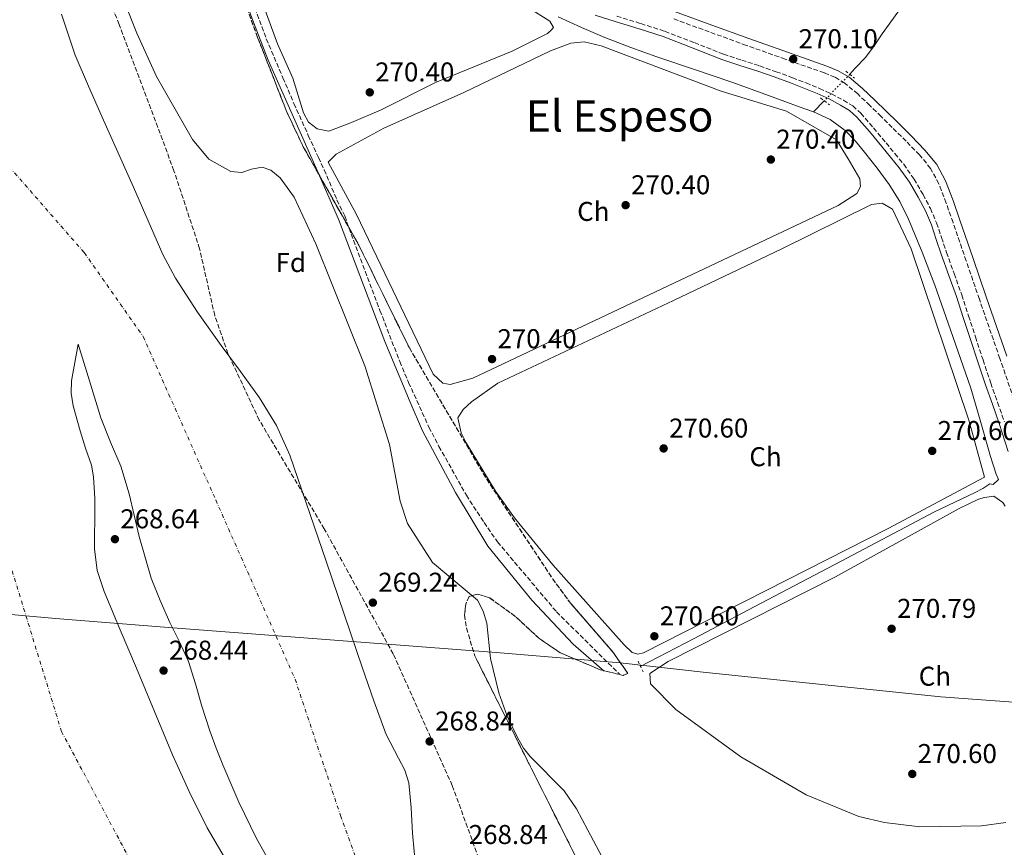
# Model space of a CAD drawing. Units: metres. Extents: x 601431 to 604900, y 4673767 to 4676010.
# Drawn here: x 602799 to 603161, y 4674438 to 4674742 of the extents above; entities that cross this region are included whole.
import ezdxf
from ezdxf.enums import TextEntityAlignment as Align

# ---------------------------------------------------------------- set-up
doc = ezdxf.new("R2010")
doc.units = ezdxf.units.M
doc.header["$MEASUREMENT"] = 0
for name, pattern in [('DGN Style 2', [1.7399219301090239, 1.043953158065414, -0.6959687720436097]), ('DGN Style 3', [2.435890702152634, 1.739921930109024, -0.6959687720436097]), ('DGN Style 4', [2.7856150101045474, 1.391937544087219, -0.6959687720436097, 0.001739921930109024, -0.6959687720436097]), ('DGN Style 5', [1.217945351076317, 0.5219765790327072, -0.6959687720436097])]:
    doc.linetypes.add(name, pattern=pattern)
for name, color, linetype, lineweight in [('Acequia sin especificar', 4, 'Continuous', 0), ('Acequia sin especificar no vista', 4, 'DGN Style 5', 0), ('Camino', 7, 'DGN Style 3', 0), ('Cauce permanente', 151, 'Continuous', 13), ('Cauce permanente (área)', 142, 'Continuous', 13), ('Cota de punto acotado terreno', 7, 'Continuous', 0), ('Curva de nivel intermedia', 30, 'Continuous', 0), ('Eje cauce permanente (área)', 70, 'DGN Style 4', 0), ('Etiqueta de uso rústico', 92, 'Continuous', 0), ('Etiqueta de zona arbolada', 92, 'Continuous', 0), ('Límite de Autonomía', 7, 'Continuous', 0), ('Línea de cambio de uso (parcela vista)', 92, 'Continuous', 0), ('Margen derecho', 7, 'Continuous', 0), ('Pontón-alcantarilla (pasos de agua)', 1, 'DGN Style 2', 0), ('Punto acotado terreno (símbolo)', 7, 'Continuous', 0), ('Texto de Área (paraje) menor', 7, 'Continuous', 0), ('Zona arbolada', 92, 'DGN Style 3', 0)]:
    doc.layers.add(name, color=color, linetype=linetype, lineweight=lineweight)
doc.styles.add('Style-Arial', font='arial.ttf')

# ---------------------------------------------------------------- blocks, each defined once
blk = doc.blocks.new('5PATER')
at = {"layer": 'Punto acotado terreno (símbolo)', "linetype": 'Continuous', "lineweight": 0}
h = blk.add_hatch(color=51, dxfattribs=at)
edge = h.paths.add_edge_path()
edge.add_ellipse((0, 0), major_axis=(-0.1095731443231308, -0.1110710700762829), ratio=0.9994222409660317, start_angle=0, end_angle=360)

msp = doc.modelspace()

# ---------------------------------------------------------------- linework, layer by layer
at = {"layer": 'Acequia sin especificar', "color": 4, "linetype": 'Continuous', "lineweight": 0, "extrusion": (-0.02209199995993285, -0.02276314932897211, 0.9994967646622961), "elevation": -119465.3725429518, "flags": 128}
msp.add_lwpolyline([(-2822912.36028906, 3772738.112952847), (-2822912.36028906, 3772732.438466086)], dxfattribs=at)
at = {"layer": 'Acequia sin especificar', "color": 4, "linetype": 'Continuous', "lineweight": 0}
for points in [[(603104.2699999996, 4674722.060000001, 269.9499999999971), (603104.29, 4674722.08, 269.9499999999971), (603106.2199999997, 4674724.380000001, 270.0599999999977), (603110.0499999998, 4674728.300000001, 270.179999999993), (603113.25, 4674732.49, 270.1399999999995), (603116.1500000004, 4674736.91, 270.0299999999988), (603123.5599999996, 4674747.109999999, 269.8999999999942), (603131.0300000003, 4674757.27, 269.7899999999936), (603136.5300000003, 4674764.539999999, 269.8000000000029), (603142.0999999996, 4674771.76, 269.7899999999936), (603149.75, 4674781.350000001, 269.5399999999936), (603157.3700000001, 4674790.960000001, 269.25), (603163.5199999996, 4674799.15, 269.1399999999995)], [(602996.9900000002, 4674743.180000001, 269.5599999999977), (603005.5099999999, 4674739.27, 269.5599999999977), (603014.1500000004, 4674735.640000001, 269.5599999999977), (603023.6699999999, 4674731.980000001, 269.4799999999959), (603033.25, 4674728.51, 269.4100000000035), (603047.0899999999, 4674723.859999999, 269.4100000000035), (603060.9100000003, 4674719.16, 269.4100000000035), (603070.6500000004, 4674715.600000001, 269.4100000000035), (603080.3899999997, 4674712.029999999, 269.4100000000035), (603085.6500000004, 4674710.15, 269.3800000000047), (603090.9100000003, 4674708.279999999, 269.3300000000018)], [(603027.1299999999, 4674504.220000001, 270.1000000000058), (603046.9800000006, 4674514.560000001, 270.1399999999995), (603066.8200000003, 4674524.890000001, 270.179999999993), (603101.1399999997, 4674542.939999999, 270.2599999999948), (603135.4199999999, 4674561.050000001, 270.3399999999965), (603142.9100000003, 4674564.680000001, 270.320000000007), (603150.4600000001, 4674568.220000001, 270.2599999999948), (603153.1900000004, 4674569.65, 270.2200000000012), (603155.8499999996, 4674571.390000001, 270.179999999993), (603157.0700000003, 4674571.140000001, 270.179999999993), (603159.0499999998, 4674572.970000001, 270.179999999993), (603158.1100000005, 4674574.980000001, 270.1399999999995), (603156.1100000005, 4674581.480000001, 269.9499999999971), (603152.5700000003, 4674593.980000001, 269.7299999999959), (603148.8099999996, 4674606.600000001, 269.5599999999977), (603142.2599999999, 4674625.550000001, 269.3600000000006), (603135.54, 4674644.449999999, 269.25), (603130.9100000003, 4674656.67, 269.25), (603125.9299999997, 4674668.77, 269.25), (603122.6699999999, 4674675.289999999, 269.25), (603118.79, 4674681.480000001, 269.25), (603114.3499999996, 4674687.51, 269.25), (603109.7199999997, 4674693.390000001, 269.25), (603106.3300000001, 4674697.529999999, 269.25), (603102.6299999999, 4674701.449999999, 269.25), (603097.1100000005, 4674705.470000001, 269.2799999999988), (603090.9100000003, 4674708.279999999, 269.3300000000018)]]:
    msp.add_polyline3d(points, dxfattribs=at)
at = {"layer": 'Acequia sin especificar no vista', "color": 4, "linetype": 'DGN Style 5', "lineweight": 0, "extrusion": (-0.02263392124467638, -0.02335551278672924, 0.9994709728809331), "elevation": -122561.3382071141, "flags": 128}
msp.add_lwpolyline([(-2820165.147407638, 3774706.403329936), (-2820165.147407639, 3774692.874627115)], dxfattribs=at)
at = {"layer": 'Camino', "color": 7, "linetype": 'DGN Style 3', "lineweight": 0}
for points in [[(602884.5100000009, 4674748.730000001, 270.320000000007), (602889.5599999981, 4674735.109999999, 270.2799999999989), (602895.6599999999, 4674720.82, 270.2400000000054), (602899.719999999, 4674711.350000002, 270.2400000000054), (602905.0199999987, 4674699.590000001, 270.1699999999984), (602908.7199999979, 4674691.470000001, 270.1399999999995), (602910.8900000005, 4674686.960000002, 270.1399999999995), (602915.5500000009, 4674675.899999999, 270.1399999999995), (602918.4400000009, 4674669.95, 270.1699999999984), (602920.7899999979, 4674663.270000001, 270.1900000000024), (602931.3999999983, 4674635.180000001, 270.199999999997), (602938.6999999986, 4674616.359999999, 270.1199999999954), (602941.9400000017, 4674608.690000002, 270.1199999999954), (602949.4099999993, 4674592.230000001, 270.1399999999995), (602953.1099999986, 4674585.190000001, 270.1600000000035), (602963.1999999982, 4674567.190000001, 270.1600000000035), (602969.6900000013, 4674557.170000002, 270.1499999999941), (602974.6499999991, 4674550.050000003, 270.1399999999995), (602996.3599999994, 4674524.300000001, 270.2599999999948), (603019.519999998, 4674501.420000002, 270.4199999999983)], [(603018.519999999, 4674743.489999999, 271.9799999999959), (603027.3900000004, 4674740.720000001, 272.0099999999949), (603036.2399999973, 4674737.890000001, 272.020000000004), (603047.079999998, 4674733.710000001, 272.020000000004), (603057.8799999983, 4674729.440000001, 271.9799999999959), (603064.4999999988, 4674727.289999999, 271.949999999997), (603071.1200000016, 4674725.140000001, 271.9100000000035), (603077.1700000024, 4674723.02, 271.8699999999955), (603083.1999999983, 4674720.830000004, 271.8300000000017), (603088.1799999983, 4674718.910000001, 271.8300000000017), (603093.1400000005, 4674716.88, 271.8699999999955), (603097.5799999973, 4674714.840000001, 271.929999999993), (603101.9200000003, 4674712.530000002, 271.9799999999959), (603105.3700000015, 4674710.420000002, 271.9900000000054), (603108.3799999978, 4674707.760000003, 271.9799999999959), (603113.0399999982, 4674702.320000002, 271.9700000000011), (603117.6299999991, 4674696.830000003, 271.949999999997), (603120.8900000004, 4674692.899999999, 271.9600000000065), (603124.129999999, 4674688.960000002, 271.9799999999959), (603127.9200000021, 4674683.54, 271.9100000000035), (603131.2500000002, 4674677.800000002, 271.8300000000017), (603133.9599999995, 4674672.680000002, 271.8899999999995), (603136.2300000002, 4674667.390000001, 271.949999999997), (603138.0399999986, 4674661.980000001, 271.8600000000006), (603139.8500000013, 4674656.57, 271.7899999999936), (603142.7100000001, 4674648.760000003, 271.8699999999955), (603145.4799999995, 4674640.930000001, 271.949999999997), (603148.010000002, 4674633.210000004, 271.9700000000011), (603150.5199999998, 4674625.480000001, 271.9799999999959), (603153.3299999972, 4674616.980000001, 271.9900000000054), (603156.1599999992, 4674608.480000001, 271.9799999999959), (603158.6799999982, 4674601.340000001, 272), (603161.1900000006, 4674594.190000003, 272.020000000004)], [(603167.0500000012, 4674595.680000002, 270.1100000000006), (603159.510000002, 4674617.510000003, 270.070000000007), (603151.9600000015, 4674639.330000003, 270.0000000000001), (603147.1200000001, 4674653.430000001, 269.8899999999995), (603142.2899999976, 4674667.530000002, 269.8000000000031), (603139.7699999987, 4674674.690000003, 269.8000000000031), (603137.0700000006, 4674681.81, 269.8000000000031), (603134.0300000008, 4674687.440000002, 269.8000000000031), (603129.9600000005, 4674692.390000001, 269.8000000000031), (603124.9800000006, 4674697.510000002, 269.8300000000018), (603119.9400000003, 4674702.550000002, 269.8800000000047), (603115.8200000008, 4674706.580000003, 269.9199999999982), (603111.6900000002, 4674710.59, 269.9600000000065), (603107.2100000009, 4674714.830000003, 269.9299999999931), (603102.4699999979, 4674718.809999999, 269.8800000000047), (603098.8099999989, 4674721.000000001, 269.8800000000047), (603094.8599999994, 4674722.600000001, 269.8800000000047), (603080.5399999986, 4674727.649999999, 269.8999999999942), (603066.2199999979, 4674732.720000001, 269.9199999999982), (603052.5799999987, 4674737.680000001, 269.8999999999942), (603038.9400000018, 4674742.649999999, 269.8800000000047)]]:
    msp.add_polyline3d(points, dxfattribs=at)
at = {"layer": 'Cauce permanente', "color": 151, "linetype": 'Continuous', "lineweight": 13}
msp.add_polyline3d([(602814.25, 4674744.25, 267.3600000000006), (602819.2000000002, 4674729.09, 267.3600000000006), (602824.0899999999, 4674717.66, 267.3600000000006), (602829.1799999997, 4674706.33, 267.3600000000006), (602834.9699999997, 4674693.41, 267.3600000000006), (602840.75, 4674680.49, 267.3600000000006), (602846.1100000005, 4674668.130000001, 267.3600000000006), (602851.5300000003, 4674655.800000001, 267.3600000000006), (602856.1500000004, 4674647.02, 267.3500000000058), (602864.2999999998, 4674634.529999999, 267.3099999999977), (602872.9000000004, 4674622.32, 267.2799999999988), (602880.0300000003, 4674612.75, 267.2799999999988), (602887.0999999996, 4674603.100000001, 267.2799999999988), (602893.3200000003, 4674592.83, 267.2799999999988), (602898.2199999997, 4674581.91, 267.2799999999988), (602911.5700000003, 4674542.91, 267.2799999999988), (602924.7999999998, 4674503.9, 267.2799999999988), (602929.1900000004, 4674491.529999999, 267.2799999999988), (602933.6399999997, 4674479.180000001, 267.2799999999988), (602938.2100000001, 4674470.430000001, 267.2799999999988), (602940.5, 4674466.08, 267.2799999999988), (602942, 4674461.449999999, 267.2799999999988), (602942.9000000004, 4674452.16, 267.3099999999977), (602943.4000000004, 4674442.850000001, 267.3600000000006), (602944.6399999997, 4674429.65, 267.3999999999942)], dxfattribs=at)
at = {"layer": 'Cauce permanente (área)', "color": 142, "linetype": 'Continuous', "lineweight": 13}
for points in [[(602814.25, 4674744.25, 267.3600000000006), (602819.2000000002, 4674729.09, 267.3600000000006), (602824.0899999999, 4674717.66, 267.3600000000006), (602829.1799999997, 4674706.33, 267.3600000000006), (602834.9699999997, 4674693.41, 267.3600000000006), (602840.75, 4674680.49, 267.3600000000006), (602846.1100000005, 4674668.130000001, 267.3600000000006), (602851.5300000003, 4674655.800000001, 267.3600000000006), (602856.1500000004, 4674647.02, 267.3500000000058), (602864.2999999998, 4674634.529999999, 267.3099999999977), (602872.9000000004, 4674622.32, 267.2799999999988), (602880.0300000003, 4674612.75, 267.2799999999988), (602887.0999999996, 4674603.100000001, 267.2799999999988), (602893.3200000003, 4674592.83, 267.2799999999988), (602898.2199999997, 4674581.91, 267.2799999999988), (602911.5700000003, 4674542.91, 267.2799999999988), (602924.7999999998, 4674503.9, 267.2799999999988), (602929.1900000004, 4674491.529999999, 267.2799999999988), (602933.6399999997, 4674479.180000001, 267.2799999999988), (602938.2100000001, 4674470.430000001, 267.2799999999988), (602940.5, 4674466.08, 267.2799999999988), (602942, 4674461.449999999, 267.2799999999988), (602942.9000000004, 4674452.16, 267.3099999999977), (602943.4000000004, 4674442.850000001, 267.3600000000006), (602944.6399999997, 4674429.65, 267.3999999999942)], [(602877.3300000001, 4674428.550000001, 267.0599999999977), (602867.8099999996, 4674444.9, 267.070000000007), (602861.1699999999, 4674458.199999999, 267.0800000000018), (602855.0499999998, 4674471.710000001, 267.1100000000006), (602848.4299999997, 4674487.630000001, 267.1600000000035), (602841.8300000001, 4674503.550000001, 267.1999999999971), (602835.8300000001, 4674517.67, 267.2100000000065), (602829.8399999999, 4674531.83, 267.2200000000012), (602827.3700000001, 4674539.529999999, 267.2299999999959), (602826.3300000001, 4674547.52, 267.2400000000052), (602826.3700000001, 4674552.74, 267.2400000000052), (602826.4699999997, 4674557.970000001, 267.2400000000052), (602826.4199999999, 4674565.960000001, 267.2400000000052), (602826, 4674573.960000001, 267.2400000000052), (602825.1799999997, 4674578.289999999, 267.2400000000052), (602823.0599999996, 4674584.58, 267.2299999999959), (602821.0300000003, 4674590.960000001, 267.2200000000012), (602818.5, 4674600.130000001, 267.179999999993), (602817.7100000001, 4674604.720000001, 267.179999999993), (602817.8899999997, 4674609.300000001, 267.2200000000012), (602819.1299999999, 4674616.060000001, 267.3399999999965), (602820.3700000001, 4674622.82, 267.4600000000065)], [(602820.3700000001, 4674622.82, 267.4600000000065), (602824.5099999999, 4674609.25, 267.4400000000023), (602828.6399999997, 4674595.680000001, 267.4199999999983), (602832.2300000006, 4674586.76, 267.3999999999942), (602836, 4674577.92, 267.3699999999953), (602839.0499999998, 4674567.689999999, 267.2700000000041), (602842.7300000006, 4674552.060000001, 267.0399999999936), (602847.2300000006, 4674536.67, 266.8899999999995), (602850.5099999999, 4674528.460000001, 266.8899999999995), (602854.0499999998, 4674520.359999999, 266.9100000000035), (602857.6299999999, 4674513.25, 266.9400000000023), (602860.9699999997, 4674506.029999999, 266.9799999999959), (602863.4600000001, 4674497.82, 267.0599999999977), (602865.7999999998, 4674489.57, 267.1199999999953), (602867.29, 4674485.02, 267.1100000000006), (602868.8200000003, 4674480.480000001, 267.1000000000058), (602871.1399999997, 4674474.199999999, 267.0899999999965), (602873.6100000005, 4674467.980000001, 267.1000000000058), (602879.4199999999, 4674454.26, 267.1100000000006), (602885.9800000006, 4674440.890000001, 267.1199999999953), (602892.0099999999, 4674430.289999999, 267.1199999999953)]]:
    msp.add_polyline3d(points, dxfattribs=at)
at = {"layer": 'Curva de nivel intermedia', "color": 30, "linetype": 'Continuous', "lineweight": 0, "elevation": 270, "flags": 128}
msp.add_lwpolyline([(602833.0900000005, 4674759.55), (602841.9599999997, 4674737.189999999), (602849.1900000006, 4674721.27), (602862.4000000005, 4674698.029999998), (602868.4400000023, 4674690.849999999), (602876.5200000001, 4674686.3), (602880.5099999999, 4674685.96), (602884.0599999994, 4674687.230000001), (602888.0100000012, 4674687.909999999), (602891.2300000021, 4674686.759999998), (602894.6400000007, 4674683.92), (602899.8600000021, 4674676.82), (602907.7900000003, 4674659.699999999), (602925.7900000003, 4674614.859999999), (602934.9200000009, 4674585.889999999), (602938.8000000012, 4674564.970000001), (602941.5400000016, 4674556.779999998), (602950.7700000006, 4674542.46), (602967.2400000016, 4674528.57), (602969.3800000007, 4674524.560000001), (602970.7100000007, 4674520.119999999), (602972.1100000021, 4674507.140000001), (602975.0800000004, 4674494.56), (602978.1900000018, 4674485.9), (602982.0600000009, 4674478.029999998), (602984.190000001, 4674474.179999999), (602986.7200000013, 4674471.079999999), (602999.16, 4674458.460000002), (603003.750000001, 4674451.850000001), (603022.4800000018, 4674416.5)], dxfattribs=at)
at = {"layer": 'Eje cauce permanente (área)', "color": 70, "linetype": 'DGN Style 4', "lineweight": 0}
for points in [[(602762.7800000003, 4674724.92, 267.6000000000058), (602822.5599999996, 4674656.480000001, 267.4400000000023), (602844.2599999999, 4674625.58, 267.3699999999953), (602870.9699999997, 4674565.460000001, 267.1399999999995), (602900.1799999997, 4674499.5, 267.2100000000065), (602916.8700000001, 4674449.4, 267.2200000000012), (602928.5499999998, 4674416.83, 267.2899999999936), (602931.8899999997, 4674387.609999999, 267.2599999999948), (602922.3700000001, 4674324.699999999, 267.4400000000023)], [(602762.7800000003, 4674724.92, 267.6000000000058), (602784.1600000003, 4674577.99, 267.4900000000052), (602814.2100000001, 4674480.289999999, 267.4799999999959), (602846.7599999999, 4674419.34, 267.3800000000047), (602875.1399999997, 4674380.09, 267.3500000000058), (602922.3700000001, 4674324.699999999, 267.4400000000023)]]:
    msp.add_polyline3d(points, dxfattribs=at)
at = {"layer": 'Límite de Autonomía', "color": 7, "linetype": 'Continuous', "lineweight": 0}
msp.add_polyline3d([(603166.0700000003, 4674490.91, 270.61), (603137.8200000003, 4674493.09, 270.9700000000001), (603051.3999999985, 4674501.960000001, 270.7800000000001), (603019.8399999999, 4674505.59, 270.5), (602974.129999999, 4674509.309999999, 270.02), (602855.1799999997, 4674518.41, 266.92), (602812.0300000012, 4674521.809999999, 267.38), (602766.8500000016, 4674525.859999999, 267.71), (602667.129999999, 4674534.480000001, 268.33), (602602.0199999996, 4674540.370000001, 267.08), (602585.629999999, 4674542.239999998, 272.2200000000001), (602577.0799999982, 4674542.949999999, 272.19), (602571.3200000003, 4674544.480000001, 271.38), (602560.8599999994, 4674549.219999999, 270.42), (602550.9200000018, 4674555.710000001, 270.32), (602544.9600000009, 4674560.52, 270.33), (602462.1900000013, 4674636.969999999, 270.5300000000001), (602440.6099999994, 4674654.960000001, 270.34), (602376.7800000012, 4674699.670000002, 269.95), (602307.2600000016, 4674752.960000001, 270.1), (602281.2100000009, 4674774.140000001, 270.61), (602255.3999999985, 4674818.07, 270.86), (602232.7399999984, 4674852.34, 270.98)], dxfattribs=at)
at = {"layer": 'Línea de cambio de uso (parcela vista)', "color": 92, "linetype": 'Continuous', "lineweight": 0}
for points in [[(602964.5, 4674760.26, 270.1699999999983), (602993.8899999997, 4674741.66, 270.1699999999983), (602995.2199999997, 4674739.279999999, 270.1699999999983), (602994.2300000006, 4674738.24, 270.1699999999983), (602992.9900000002, 4674737.07, 270.8099999999977), (602980.0700000003, 4674730.630000001, 270.7700000000041), (602951.7699999996, 4674719.09, 270.6999999999971), (602931.8200000003, 4674709.039999999, 270.6600000000035), (602920.8899999997, 4674704.310000001, 270.6499999999942), (602912.5199999996, 4674701.16, 270.6499999999942)], [(602912.5199999996, 4674701.16, 270.6499999999942), (602908.3099999996, 4674702.050000001, 270.6499999999942), (602905.1200000001, 4674704.41, 270.6499999999942), (602903.2599999999, 4674707.92, 270.6499999999942), (602899.3200000003, 4674720.699999999, 270.6499999999942), (602893.6799999997, 4674733.27, 270.6499999999942), (602888.7800000003, 4674746.689999999, 270.6499999999942)], [(602957.2000000002, 4674607.890000001, 270.3300000000018), (602954.5199999996, 4674608.460000001, 270.1699999999983), (602951, 4674611.800000001, 270.1699999999983), (602922.7800000003, 4674670.550000001, 270.1699999999983), (602912.3399999999, 4674689.800000001, 270.1699999999983), (602915.2199999997, 4674692.720000001, 270.1699999999983), (602932.7999999998, 4674702.25, 270.1699999999983), (602962.2699999996, 4674715.359999999, 270.1699999999983), (602994.1699999999, 4674730.74, 270.1699999999983), (603001.6900000004, 4674733.539999999, 270.1699999999983), (603006.5899999999, 4674733.980000001, 270.1199999999953), (603012.8099999996, 4674732.5, 270.0200000000041), (603056.9699999997, 4674715.850000001, 270.0200000000041), (603081.0499999998, 4674708.470000001, 270.1699999999983), (603099.3799999999, 4674697.92, 270.0099999999948), (603103.75, 4674691.01, 270.4900000000052), (603108.0099999999, 4674683.619999999, 270.3300000000018), (603108.2100000001, 4674680.83, 270.3300000000018), (603106.8799999999, 4674678.25, 270.3300000000018), (603100.0199999996, 4674673.77, 270.2899999999936), (602965.5300000003, 4674610.27, 270.3300000000018), (602957.2000000002, 4674607.890000001, 270.3300000000018)], [(603026.2400000002, 4674508.76, 270.6499999999942), (603024.2000000002, 4674509.350000001, 270.6499999999942), (603021.2100000001, 4674512.199999999, 270.6499999999942), (602995.0099999999, 4674541.550000001, 270.8300000000018), (602980.8399999999, 4674558.939999999, 270.9700000000012), (602973.9299999997, 4674568.66, 270.9700000000012), (602963.1200000001, 4674586.430000001, 270.9700000000012), (602961.3200000003, 4674590.199999999, 270.9700000000012), (602960.0599999996, 4674595.640000001, 270.9700000000012), (602962.0099999999, 4674598.74, 270.8099999999977), (602965.1100000005, 4674601.57, 270.7100000000065), (602974.7599999999, 4674608.390000001, 270.5), (603039.3899999997, 4674638.880000001, 270.4900000000052), (603079.3200000003, 4674657.83, 270.4900000000052), (603112.3200000003, 4674674.199999999, 270.4900000000052), (603116.25, 4674674.680000001, 270.4900000000052), (603119.9900000002, 4674672.49, 270.4900000000052), (603126.9199999999, 4674657.850000001, 270.4199999999983), (603148.1399999997, 4674594.880000001, 270.320000000007), (603153.8200000003, 4674573.850000001, 270.4900000000052), (603118.3700000001, 4674555, 270.6100000000006), (603028.3899999997, 4674509.199999999, 270.8099999999977), (603026.2400000002, 4674508.76, 270.6499999999942)], [(603130.0800000001, 4674445.24, 270.9700000000012), (603117.0899999999, 4674446.779999999, 271.1300000000047), (603107.6100000005, 4674448.980000001, 271.1300000000047), (603088.25, 4674456.970000001, 271.1300000000047), (603064.1699999999, 4674470.92, 271.1199999999953), (603040.2300000006, 4674488.359999999, 270.9600000000065), (603030.9800000006, 4674497.83, 270.9700000000012), (603030.75, 4674501.640000001, 270.6499999999942), (603037.4600000001, 4674506, 270.5099999999948), (603099, 4674537.199999999, 270), (603144.5899999999, 4674562.300000001, 270.8099999999977), (603151.6100000005, 4674565.779999999, 270.8099999999977), (603153.8899999997, 4674566.350000001, 270.3300000000018), (603157.2999999998, 4674566.82, 270.3300000000018), (603160.6100000005, 4674564.59, 270.2100000000065), (603161.4600000001, 4674563.24, 270.1699999999983)], [(603161.6600000003, 4674446.859999999, 270.4700000000012), (603152.7699999996, 4674445.58, 270.6399999999995), (603130.0800000001, 4674445.24, 270.9700000000012)]]:
    msp.add_polyline3d(points, dxfattribs=at)
at = {"layer": 'Margen derecho', "color": 7, "linetype": 'Continuous', "lineweight": 0}
for points in [[(602872.8200000009, 4674783.059999999, 270.3999999999942), (602873.7699999987, 4674778.370000003, 270.3999999999942), (602873.1200000005, 4674775.100000001, 270.3800000000048), (602873.61, 4674771.830000003, 270.3699999999953), (602875.399999998, 4674766.760000003, 270.3699999999953), (602884.5599999978, 4674741.830000003, 270.2899999999935), (602890.2799999999, 4674727.270000001, 270.2400000000054), (602907.4400000017, 4674688.590000001, 270.1100000000006), (602916.1099999996, 4674668.800000001, 270.1399999999995), (602933.2100000011, 4674623.750000001, 270.1600000000035), (602942.5199999983, 4674601.420000002, 270.1000000000059), (602947.1000000006, 4674590.949999999, 270.1199999999954), (602959.1700000004, 4674568.250000001, 270.1399999999995), (602971.0799999973, 4674548.530000002, 270.1199999999954), (602987.230000001, 4674528.61, 270.179999999993), (603002.4300000002, 4674512.420000004, 270.3000000000029), (603013.8699999999, 4674502.440000003, 270.3800000000048)], [(603039.8200000002, 4674745.170000004, 269.8800000000047), (603053.4999999995, 4674740.190000002, 269.8999999999942), (603067.1299999974, 4674735.230000001, 269.9199999999982), (603081.4200000014, 4674730.160000001, 269.8999999999942), (603095.8000000003, 4674725.09, 269.8800000000047), (603100.0000000002, 4674723.399999999, 269.8800000000047), (603104.0199999991, 4674720.989999998, 269.8800000000047), (603108.9899999979, 4674716.820000002, 269.9299999999931), (603113.5399999988, 4674712.520000001, 269.9600000000065), (603117.6799999983, 4674708.480000002, 269.9199999999982), (603121.8099999989, 4674704.440000003, 269.8800000000047), (603126.8799999983, 4674699.380000001, 269.8300000000018), (603131.9499999976, 4674694.170000004, 269.8000000000031), (603136.2600000015, 4674688.930000001, 269.8000000000031), (603139.5000000005, 4674682.920000004, 269.8000000000031), (603142.2699999998, 4674675.609999999, 269.8000000000031), (603144.8099999989, 4674668.399999999, 269.8000000000031), (603149.6399999991, 4674654.29, 269.8899999999995), (603154.4800000006, 4674640.199999999, 270.0000000000001), (603162.030000001, 4674618.38, 270.070000000007)], [(603010.6299999988, 4674743.780000002, 271.9600000000065), (603017.9200000021, 4674741.54, 271.9799999999959), (603026.7800000003, 4674738.770000001, 272.0099999999949), (603035.5699999989, 4674735.970000001, 272.020000000004), (603046.3299999969, 4674731.809999999, 272.020000000004), (603057.1899999998, 4674727.52, 271.9799999999959), (603063.8700000008, 4674725.350000003, 271.949999999997), (603070.469999999, 4674723.210000002, 271.9100000000035), (603076.4799999994, 4674721.100000001, 271.8699999999955), (603082.480000001, 4674718.920000004, 271.8300000000017), (603087.4299999997, 4674717.010000002, 271.8300000000017), (603092.3200000002, 4674715.010000004, 271.8699999999955), (603096.6799999988, 4674713.010000003, 271.929999999993), (603100.8999999987, 4674710.760000002, 271.9799999999959), (603104.1499999987, 4674708.770000001, 271.9900000000054), (603106.9200000004, 4674706.330000003, 271.9799999999959), (603111.4800000001, 4674701.000000001, 271.9700000000011), (603116.0599999977, 4674695.520000001, 271.949999999997), (603119.3199999989, 4674691.610000002, 271.9600000000065), (603122.4999999995, 4674687.720000001, 271.9799999999959), (603126.1999999988, 4674682.440000002, 271.9100000000035), (603129.4699999989, 4674676.81, 271.8300000000017), (603132.1199999999, 4674671.800000001, 271.8899999999995), (603134.3199999991, 4674666.660000003, 271.949999999997), (603136.1099999996, 4674661.330000003, 271.8600000000006), (603137.9299999991, 4674655.899999999, 271.7899999999936), (603140.7899999978, 4674648.070000002, 271.8699999999955), (603143.5500000005, 4674640.270000001, 271.949999999997), (603146.0699999996, 4674632.570000002, 271.9700000000011), (603148.5799999974, 4674624.840000002, 271.9799999999959), (603151.3999999983, 4674616.330000003, 271.9900000000054), (603154.239999997, 4674607.82, 271.9799999999959), (603156.7600000004, 4674600.660000001, 272), (603159.2600000015, 4674593.54, 272.020000000004), (603162.5799999986, 4674583.330000003, 272.2499999999999)]]:
    msp.add_polyline3d(points, dxfattribs=at)
at = {"layer": 'Pontón-alcantarilla (pasos de agua)', "color": 1, "linetype": 'DGN Style 2', "lineweight": 0, "extrusion": (-0.007651539091627861, 0.005919998134018082, 0.9999532026908171), "elevation": 23329.22543288153, "flags": 128}
msp.add_lwpolyline([(603087.1969881322, 4674667.006819943), (603090.4671984712, 4674664.47677561)], dxfattribs=at)
at = {"layer": 'Pontón-alcantarilla (pasos de agua)', "color": 1, "linetype": 'DGN Style 2', "lineweight": 0, "extrusion": (-0.007628912888452061, 0.005925822240985378, 0.9999533410709266), "elevation": 23370.10958917872, "flags": 128}
msp.add_lwpolyline([(603078.065421257, 4674656.94975778), (603081.3356312573, 4674654.409713183)], dxfattribs=at)
at = {"layer": 'Pontón-alcantarilla (pasos de agua)', "color": 1, "linetype": 'DGN Style 2', "lineweight": 0, "extrusion": (-0.003780854293031784, 0.008239796583556797, 0.9999589046021224), "elevation": 36506.35411229113, "flags": 128}
msp.add_lwpolyline([(603023.1079730754, 4674364.068977643), (603024.9481111622, 4674360.058841509)], dxfattribs=at)
at = {"layer": 'Zona arbolada', "color": 92, "linetype": 'DGN Style 3', "lineweight": 0, "elevation": 269.0700000000069, "flags": 128}
msp.add_lwpolyline([(602825.0099999999, 4675000.359999999), (602824.1699999999, 4674989.060000001), (602826.0199999996, 4674936.16), (602828.8099999996, 4674906.75), (602832.9699999997, 4674883.730000001), (602835.4100000003, 4674875.07), (602848.5700000003, 4674841.189999999), (602868.0599999996, 4674785.24), (602886.3799999999, 4674735.640000001), (602896.8799999999, 4674708.779999999), (602903.1799999997, 4674695.4), (602923.4299999997, 4674659.58), (602942.2100000001, 4674621.390000001), (602970.6699999999, 4674573.100000001), (602995.0099999999, 4674536.369999999), (603001.5999999996, 4674527.390000001), (603017.3200000003, 4674509.24), (603022.6600000003, 4674501.58), (603020.8399999999, 4674500.939999999), (603012.4000000004, 4674503.01), (602997.75, 4674509.24), (602989.9100000003, 4674514.59), (602981.0300000003, 4674522.76), (602971.7999999998, 4674529.41), (602967.4500000002, 4674530.82), (602964.1600000003, 4674529.980000001), (602962.9699999997, 4674527.15), (602962.5199999996, 4674523.16), (602963.2400000002, 4674518.369999999), (602966.2599999999, 4674508.17), (603004.1100000005, 4674432.890000001), (603022.2100000001, 4674405.350000001), (603032.0599999996, 4674393.25), (603038.9000000004, 4674382.949999999), (603067.8799999999, 4674324.220000001), (603083.2699999996, 4674299.199999999), (603112.2999999998, 4674248.350000001), (603168.6799999997, 4674146.279999999), (603172.5, 4674142.390000001), (603175.3099999996, 4674141.699999999), (603177.5700000003, 4674143.029999999), (603179.6900000004, 4674146.42), (603180.4199999999, 4674150.600000001), (603178.6100000005, 4674161.609999999), (603168.2400000002, 4674188.800000001), (603167.6200000001, 4674193.359999999), (603168, 4674198.189999999), (603169.54, 4674201.84), (603172.1799999997, 4674203.640000001), (603174.7300000006, 4674203.199999999), (603181.7400000002, 4674197.529999999), (603189.6399999997, 4674187.060000001), (603208.5999999996, 4674157.25), (603222.6799999997, 4674138.109999999), (603236.6500000004, 4674129.050000001), (603242.1799999997, 4674122.619999999), (603270.4800000006, 4674079.09), (603287, 4674050.029999999), (603297.8200000003, 4674034.550000001), (603303.5300000003, 4674027.49), (603305.1952000001, 4674025.727399999)], dxfattribs=at)
at = {"layer": 'Zona arbolada', "color": 92, "linetype": 'DGN Style 3', "lineweight": 0}
for points in [[(602868.0599999996, 4674785.24, 269.070000000007), (602886.3799999999, 4674735.640000001, 269.070000000007), (602896.8799999999, 4674708.779999999, 269.070000000007), (602903.1799999997, 4674695.4, 269.070000000007), (602923.4299999997, 4674659.58, 269.070000000007), (602942.2100000001, 4674621.390000001, 269.070000000007), (602970.6699999999, 4674573.100000001, 269.070000000007), (602995.0099999999, 4674536.369999999, 269.070000000007), (603001.5999999996, 4674527.390000001, 269.070000000007), (603017.3200000003, 4674509.24, 269.070000000007), (603022.6600000003, 4674501.58, 269.070000000007), (603020.8399999999, 4674500.939999999, 269.070000000007), (603012.4000000004, 4674503.01, 269.070000000007), (602997.75, 4674509.24, 269.070000000007), (602989.9100000003, 4674514.59, 269.070000000007), (602981.0300000003, 4674522.76, 269.070000000007), (602971.7999999998, 4674529.41, 269.070000000007), (602967.4500000002, 4674530.82, 269.070000000007), (602964.1600000003, 4674529.980000001, 269.070000000007), (602962.9699999997, 4674527.15, 269.070000000007), (602962.5199999996, 4674523.16, 269.070000000007), (602963.2400000002, 4674518.369999999, 269.070000000007), (602966.2599999999, 4674508.17, 269.070000000007), (603004.1100000005, 4674432.890000001, 269.070000000007)], [(602978.5999999996, 4674403.810000001, 266.2899999999936), (602958.0099999999, 4674460.369999999, 266.2899999999936), (602936.29, 4674508.82, 266.679999999993), (602910.9199999999, 4674554.810000001, 267.8800000000047), (602886.9800000006, 4674594.83, 267.8800000000047), (602875.4500000002, 4674619.34, 267.8800000000047), (602870.5800000001, 4674633.310000001, 267.8800000000047), (602865.0300000003, 4674657.869999999, 267.8800000000047), (602855.5899999999, 4674686.59, 267.8800000000047), (602835.4199999999, 4674740.42, 267.8800000000047), (602820.7400000002, 4674776.9, 267.8800000000047)], [(602978.5999999996, 4674403.810000001, 266.2899999999936), (602958.0099999999, 4674460.369999999, 266.2899999999936), (602936.29, 4674508.82, 266.679999999993), (602910.9199999999, 4674554.810000001, 267.8800000000047), (602886.9800000006, 4674594.83, 267.8800000000047), (602875.4500000002, 4674619.34, 267.8800000000047), (602870.5800000001, 4674633.310000001, 267.8800000000047), (602865.0300000003, 4674657.869999999, 267.8800000000047), (602855.5899999999, 4674686.59, 267.8800000000047), (602835.4199999999, 4674740.42, 267.8800000000047), (602820.7400000002, 4674776.9, 267.8800000000047)]]:
    msp.add_polyline3d(points, dxfattribs=at)

# ---------------------------------------------------------------- block references
at = {"layer": 'Punto acotado terreno (símbolo)', "color": 7, "linetype": 'Continuous', "lineweight": 0, "xscale": 10, "yscale": 10, "zscale": 10}
for p in [(603083.4699999989, 4674727.66, 270.1000000000068), (602927.640000001, 4674715.430000002, 270.3999999999946), (603075.239999999, 4674690.710000004, 270.3999999999946), (603021.8000000002, 4674673.930000001, 270.3999999999946), (602972.6299999985, 4674617.300000003, 270.3999999999946), (603035.7899999979, 4674584.430000001, 270.6000000000063), (603134.6200000009, 4674583.52, 270.6000000000063), (602833.8599999994, 4674551.04, 268.6399999999999), (602928.7699999998, 4674527.7, 269.2400000000057), (603032.3700000005, 4674515.330000004, 270.6000000000063), (603119.6799999988, 4674518.090000002, 270.7899999999941), (602851.760000001, 4674502.7, 268.4400000000023), (602949.6700000009, 4674476.640000001, 268.8399999999975), (603127.2800000006, 4674464.670000004, 270.6000000000063)]:
    msp.add_blockref('5PATER', p, dxfattribs=at)

# ---------------------------------------------------------------- texts
at = {"layer": 'Cota de punto acotado terreno', "color": 7, "linetype": 'Continuous', "lineweight": 0, "style": 'Style-Arial'}
for s, p in [('270.10', (603085.4499999993, 4674731.66, 270.1000000000058)), ('270.40', (602929.6200000013, 4674719.430000001, 270.3999999999942)), ('270.40', (603077.2199999993, 4674694.710000002, 270.3999999999942)), ('270.40', (603023.7899999997, 4674677.929999999, 270.3999999999942)), ('270.40', (602974.6200000005, 4674621.300000001, 270.3999999999942)), ('270.60', (603037.7800000022, 4674588.430000001, 270.6000000000058)), ('270.60', (603136.6000000013, 4674587.520000001, 270.6000000000058)), ('268.64', (602835.8399999999, 4674555.039999999, 268.6399999999995)), ('269.24', (602930.7600000018, 4674531.699999998, 269.2400000000052)), ('270.79', (603121.6700000007, 4674522.09, 270.7899999999936)), ('270.60', (603034.3600000001, 4674519.330000001, 270.6000000000058)), ('268.44', (602853.7500000005, 4674506.699999998, 268.4400000000023)), ('268.84', (602951.6600000006, 4674480.640000001, 268.8399999999965)), ('270.60', (603129.2600000009, 4674468.670000001, 270.6000000000058)), ('268.84', (602964.0499999999, 4674438.890000001, 268.8399999999965))]:
    msp.add_text(s, height=7.000000000000002, dxfattribs=at).set_placement(p)
at = {"layer": 'Etiqueta de uso rústico', "color": 92, "linetype": 'Continuous', "lineweight": 0, "style": 'Style-Arial'}
for p in [(603009.9104901451, 4674671.630009997, 270.429999999993), (603073.2604901468, 4674581.380009997, 270.5200000000041), (603135.6004901461, 4674500.630009999, 270.9199999999983)]:
    msp.add_text('Ch', height=7.000000000000002, dxfattribs=at).set_placement(p, align=Align.MIDDLE_CENTER)
at = {"layer": 'Etiqueta de zona arbolada', "color": 92, "linetype": 'Continuous', "lineweight": 0, "style": 'Style-Arial'}
msp.add_text('Fd', height=7.000000000000002, dxfattribs=at).set_placement((602898.5674413637, 4674652.830010002, 269.320000000007), align=Align.MIDDLE_CENTER)
at = {"layer": 'Texto de Área (paraje) menor', "color": 7, "linetype": 'Continuous', "lineweight": 0, "style": 'Style-Arial'}
msp.add_text('El Espeso', height=11.5, dxfattribs=at).set_placement((603019.5766453167, 4674706.750009998, 270.2599999999948), align=Align.MIDDLE_CENTER)

doc.saveas('drawing.dxf')
